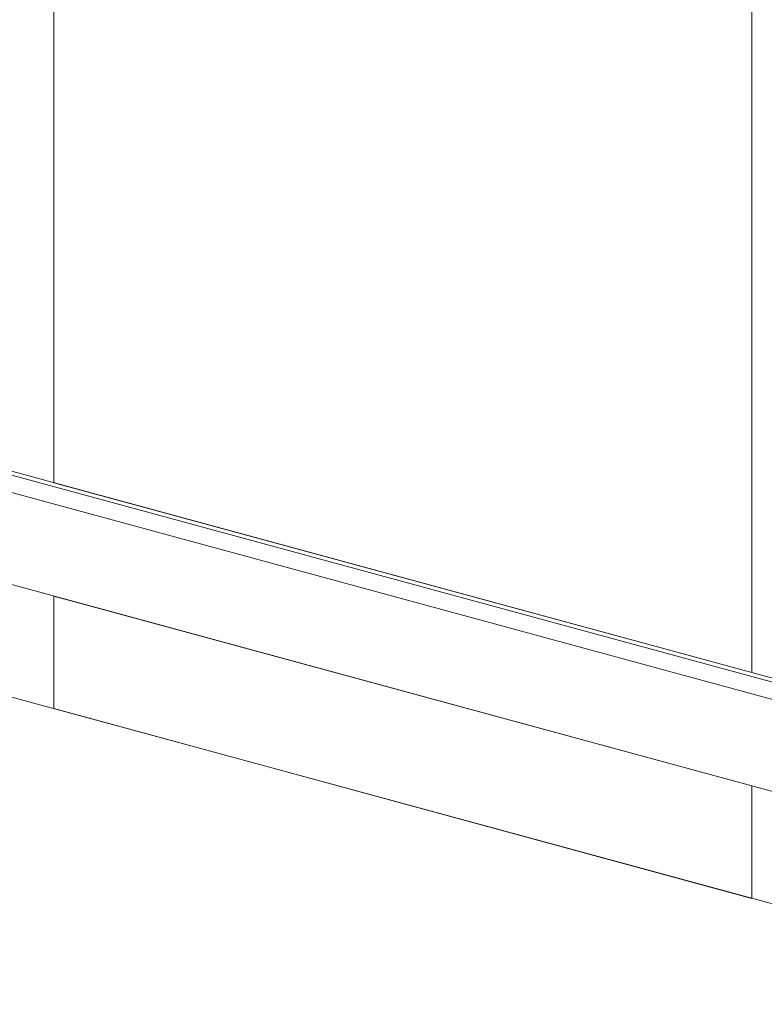
# Model space of a CAD drawing. Units: millimetres. Extents: x -29 to 2859, y -1282 to -985.
# Drawn here: x 36 to 49, y -1180 to -1162 of the extents above; entities that cross this region are included whole.
import ezdxf

# ---------------------------------------------------------------- set-up
doc = ezdxf.new("R2010")
doc.units = ezdxf.units.MM
doc.layers.add('00_dibujos', color=7, linetype='Continuous', lineweight=9)

# ---------------------------------------------------------------- blocks, each defined once
blk = doc.blocks.new('Alzado 3D opacitado_mix_tap.hor.')
at = {"layer": '00_dibujos'}
for p, q in [((-19.535, 9.366), (-19.535, 23.403)), ((-6.998, 5.959), (-6.998, 19.996)), ((0, 4.057), (-47.666, 17.012)), ((-0.051, 3.999), (-47.726, 16.956)), ((-47.967, 16.71), (-0.292, 3.753)), ((-47.964, 15.058), (-0.289, 2.101)), ((-47.666, 12.955), (0, 0)), ((-19.535, 5.309), (-19.535, 7.332)), ((-6.998, 1.902), (-6.998, 3.924))]:
    blk.add_line(p, q, dxfattribs=at)
for points in [[(-19.535, 23.403), (-19.535, 9.366), (-6.998, 5.959), (-6.998, 19.996), (-19.535, 23.403)], [(-19.535, 7.332), (-19.535, 5.309), (-6.998, 1.902), (-6.998, 3.924), (-19.535, 7.332)]]:
    blk.add_lwpolyline(points, dxfattribs=at)

msp = doc.modelspace()

# ---------------------------------------------------------------- block references
msp.add_blockref('Alzado 3D opacitado_mix_tap.hor.', (56.077, -1180.096))

doc.saveas('drawing.dxf')
